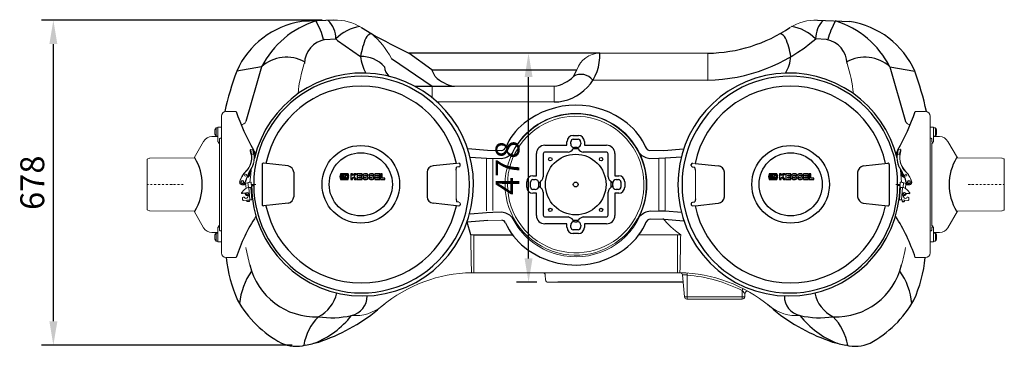
# Model space of a CAD drawing. Units: millimetres. Extents: x 74726 to 77857, y 52660 to 56619.
# Drawn here: x 74734 to 76790, y 52660 to 53344 of the extents above; entities that cross this region are included whole.
import ezdxf

# ---------------------------------------------------------------- set-up
doc = ezdxf.new("R2010")
doc.units = ezdxf.units.MM
doc.header["$LTSCALE"] = 10
doc.linetypes.add('STRICHPUNKT', pattern=[1, 0.5, -0.25, 0, -0.25])
doc.layers.add('Bemaßung', color=5, linetype='Continuous', lineweight=15)
doc.styles.get("Standard").update_dxf_attribs({"font": 'romans.shx', "width": 0.8})
doc.dimstyles.new('Kopie von Kopie17 von ISO-25', dxfattribs={"dimscale": 20, "dimtxt": 2.5, "dimasz": 2.5, "dimexe": 1.25, "dimexo": 1.2, "dimtad": 1, "dimdec": 0, "dimtxsty": 'Standard', "dimcen": 2.5, "dimadec": 0, "dimazin": 0, "dimtfac": 1, "dimtdec": 0, "dimtmove": 0, "dimatfit": 3, "dimfxl": 0, "dimarcsym": 0})

# ---------------------------------------------------------------- blocks, each defined once
blk = doc.blocks.new('*D8')
at = {"layer": 'Bemaßung', "color": 0, "lineweight": -2, "transparency": 16777216}
for p, q in [((75365.8, 53342.9), (74779.2, 53342.9)), ((74804.2, 52714.7), (74804.2, 53292.9)), ((75303, 52664.7), (74779.2, 52664.7))]:
    blk.add_line(p, q, dxfattribs=at)
at = {"layer": 'Bemaßung', "color": 0, "transparency": 16777216}
for points in [[(74795.9, 53292.9), (74812.6, 53292.9), (74804.2, 53342.9)], [(74795.9, 52714.7), (74812.6, 52714.7), (74804.2, 52664.7)]]:
    blk.add_solid(points, dxfattribs=at)
at = {"layer": 'DEFPOINTS', "color": 0, "transparency": 16777216}
for p in [(74804.2, 53342.9), (75389.8, 53342.9), (75327, 52664.7)]:
    blk.add_point(p, dxfattribs=at)
at = {"layer": 'Bemaßung', "color": 0, "transparency": 16777216, "insert": (74766.7, 53003.8), "char_height": 50, "attachment_point": 5, "rotation": 90}
blk.add_mtext('678', dxfattribs=at)
blk = doc.blocks.new('KES_Logo 2D 2011')
at = {"color": 0, "linetype": 'Continuous', "lineweight": -2}
for points in [[(57.7, 20), (5.2, 20), (0, 0), (5.2, -20), (57.7, -20), (64.3, -1.7), (52.3, -1.7), (51.3, -16), (8.3, -16), (8.3, 16), (51.3, 16), (52.3, 1.7), (64.3, 1.7)], [(24.6, -11.2), (24.6, 11.2), (12.1, 11.2), (12.1, -11.2)], [(48.3, -11.2), (42.7, -5.6), (37.1, 0), (42.7, 5.6), (48.3, 11.2), (28.3, 11.2), (28.3, -11.2)], [(102.1, 20), (95.4, 13.3), (88.7, 6.6), (88.7, 20), (76.2, 20), (76.2, -20), (88.7, -20), (88.7, -8), (92.8, -3.9), (98.4, -12), (104, -20), (116.2, -20), (108, -8.2), (99.8, 3.5), (108, 11.7), (116.2, 20)], [(156.2, 10), (156.2, 20), (121.2, 20), (121.2, -20), (156.2, -20), (156.2, -10), (133.7, -10), (133.7, -5), (154.4, -5), (154.4, 5), (133.7, 5), (133.7, 10)], [(278.6, 10), (278.6, 20), (243.6, 20), (243.6, -20), (278.6, -20), (278.6, -10), (256, -10), (256, -5), (276.7, -5), (276.7, 5), (256, 5), (256, 10)], [(315, -10), (296, -10), (296, 20), (283.6, 20), (283.6, -20), (315, -20)]]:
    blk.add_lwpolyline(points, close=True, dxfattribs=at)
for points in [[(197.4, 8.8, 0.414215), (186.2, 20), (172.5, 20, 0.835177), (168.5, -1.8), (176.3, -4.7), (184.1, -7.6, -0.835244), (183.7, -10), (175, -10, -0.414213), (173.7, -8.8), (161.2, -8.8, 0.414207), (172.5, -20), (186.2, -20, 0.835178), (190.1, 1.8), (182.3, 4.7), (174.5, 7.6, -0.835102), (175, 10), (183.7, 10, -0.414146), (184.9, 8.8)], [(238.6, 8.8, 0.414215), (227.3, 20), (213.6, 20, 0.835177), (209.7, -1.8), (217.5, -4.7), (225.3, -7.6, -0.835244), (224.8, -10), (216.1, -10, -0.414213), (214.9, -8.8), (202.4, -8.8, 0.414207), (213.6, -20), (227.3, -20, 0.835178), (231.3, 1.8), (223.5, 4.7), (215.7, 7.6, -0.835102), (216.1, 10), (224.8, 10, -0.414146), (226.1, 8.8)]]:
    blk.add_lwpolyline(points, format="xyb", close=True, dxfattribs=at)
blk = doc.blocks.new('93002.01 - ds')
for p, q in [((389.8, 342.9), (322.4, 339.8)), ((1400.2, 342.9), (1467.6, 339.8)), ((447.6, 327.6), (469, 314.2)), ((371.3, 302.5), (394.2, 304.1)), ((394.2, 304.1), (397.9, 300.8)), ((397.9, 300.8), (445.7, 266.8)), ((1418.7, 302.5), (1395.8, 303.8)), ((945.1, 274), (546.8, 274)), ((594.4, 239.5), (546.8, 274)), ((510, 263.2), (595.2, 205)), ((238.8, 245.6), (187.1, 236.7)), ((238.8, 245.6), (206, 131.3)), ((601.6, 225.4), (594.4, 239.5)), ((594.4, 239.5), (897.6, 239.5)), ((890.3, 225.4), (897.6, 239.5)), ((1551.2, 245.6), (1602.9, 236.7)), ((1551.2, 245.6), (1584, 131.3)), ((559.3, 205), (641.9, 205)), ((216.3, 72.6), (216.5, 72.8)), ((216.3, 72.1), (216.3, 72.6)), ((217.9, 63.5), (216.3, 72.1)), ((710.7, 71.1), (669.8, 74.6)), ((892.3, 77.5), (889.7, 74.2)), ((897.7, 77.5), (900.3, 74.2)), ((1079.3, 71.1), (1120.2, 74.6)), ((1572.1, 63.5), (1573.7, 72.1)), ((1573.7, 72.6), (1573.5, 72.8)), ((1573.7, 72.1), (1573.7, 72.6)), ((240.5, 42.1), (240.5, -42.1)), ((294.7, 39.1), (243.1, 44.6)), ((645.8, 44.1), (597.2, 39.1)), ((653.7, 40), (653.6, 42.1)), ((674.3, 57.3), (708.5, 54.7)), ((708.5, 54.7), (721.6, 54.2)), ((1081.5, 54.7), (1068.4, 54.2)), ((1115.7, 57.3), (1081.5, 54.7)), ((1136.3, 40), (1136.4, 42.1)), ((1144.2, 44.1), (1192.8, 39.1)), ((1495.3, 39.1), (1546.9, 44.6)), ((1549.5, 42.1), (1549.5, -42.1)), ((306.5, 25.5), (306.5, -25.5)), ((584.7, 25.5), (584.7, -25.5)), ((645.2, 29.7), (646.1, 36.3)), ((650.8, 36.6), (646.1, 36.3)), ((1139.2, 36.6), (1143.9, 36.3)), ((1144.8, 29.7), (1143.9, 36.3)), ((1205.3, 25.5), (1205.3, -25.5)), ((1483.5, 25.5), (1483.5, -25.5)), ((817.5, 2.7), (820.8, 5.3)), ((972.5, 2.7), (969.2, 5.3)), ((205.6, -18.3), (198.9, -18.8)), ((217.8, -2), (222.7, -2)), ((817.5, -2.7), (820.8, -5.3)), ((972.5, -2.7), (969.2, -5.3)), ((1572.2, -2), (1567.3, -2)), ((1584.4, -18.3), (1591.1, -18.8)), ((213.1, -35.1), (209.1, -35.4)), ((294.7, -39.1), (243.1, -44.6)), ((645.8, -44.1), (597.2, -39.1)), ((645.2, -29.7), (646.1, -36.3)), ((650.8, -36.6), (646.1, -36.3)), ((653.7, -40), (653.6, -42.1)), ((1136.3, -40), (1136.4, -42.1)), ((1139.2, -36.6), (1143.9, -36.3)), ((1144.8, -29.7), (1143.9, -36.3)), ((1144.2, -44.1), (1192.8, -39.1)), ((1495.3, -39.1), (1546.9, -44.6)), ((1576.9, -35.1), (1580.9, -35.4)), ((674.7, -61.2), (708.9, -58.4)), ((708.9, -58.4), (722, -57.8)), ((1081.9, -55.8), (1068.8, -55.4)), ((1116.1, -58.1), (1081.9, -55.8)), ((711.2, -74.8), (668.2, -78.3)), ((675.8, -105.1), (668.2, -78.3)), ((892.3, -77.5), (889.7, -74.2)), ((897.7, -77.5), (900.3, -74.2)), ((1079.8, -72.2), (1120.8, -75.4)), ((682.5, -105), (763.1, -105)), ((1127.5, -189.2), (1118.1, -188.6)), ((1242.5, -221.2), (1248.5, -227.2))]:
    blk.add_line(p, q)
at = {"color": 7, "linetype": 'Continuous', "lineweight": 15}
for p, q in [((945.1, 274), (1171, 274)), ((1171, 274), (1171, 217.5)), ((1171, 217.5), (930.6, 217.5)), ((595.2, 205), (850.1, 205)), ((595.2, 205), (595.2, 181.2)), ((850.1, 205), (850.1, 172.2)), ((850.1, 172.2), (605.7, 172.2)), ((186, 152.5), (165, 152.5)), ((1604, 152.5), (1625, 152.5)), ((155, -142.5), (155, 142.5)), ((1635, -142.5), (1635, 142.5)), ((141.4, 105.2), (141.4, 114.1)), ((148, 118.2), (144, 118.2)), ((144, 101.2), (144, 118.2)), ((148, 111.2), (148, 118.7)), ((148, 108), (148, 111.2)), ((148, 89.2), (148, 108)), ((154, 119.7), (149, 119.7)), ((1636, 119.7), (1641, 119.7)), ((1642, 111.2), (1642, 118.7)), ((1642, 118.2), (1646, 118.2)), ((1642, 108), (1642, 111.2)), ((1642, 89.2), (1642, 108)), ((1646, 101.2), (1646, 118.2)), ((1648.6, 105.2), (1648.6, 114.1)), ((118, 90.1), (98, 55.5)), ((147.9, 100.2), (135.2, 100.1)), ((144, 101.2), (148, 101.2)), ((149, 88.7), (151, 88.8)), ((151, 86), (149, 86)), ((151, 88.8), (151, 94.2)), ((151, -86), (151, 86)), ((1639, 88.8), (1639, 94.2)), ((1641, 88.7), (1639, 88.8)), ((1639, -86), (1639, 86)), ((1639, 86), (1641, 86)), ((1646, 101.2), (1642, 101.2)), ((1642.1, 100.2), (1654.8, 100.1)), ((1672, 90.1), (1692, 55.5)), ((222.1, 72.3), (216.5, 72.8)), ((217.9, 63.5), (223, 63)), ((740.1, 71.1), (710.7, 71.1)), ((1049.9, 71.1), (1079.3, 71.1)), ((1572.1, 63.5), (1567, 63)), ((1567.9, 72.3), (1573.5, 72.8)), ((0, 51.8), (0, -51.8)), ((4.7, 54.9), (1.3, 53.7)), ((99.7, 55.5), (5.4, 55)), ((645.8, 44.1), (651, 44.6)), ((708.5, 54.7), (708.5, -54.7)), ((721.6, 54.2), (740.1, 54.2)), ((721.6, -54.2), (721.6, 54.2)), ((1068.4, 54.2), (1049.9, 54.2)), ((1068.4, -54.2), (1068.4, 54.2)), ((1081.5, 54.7), (1081.5, -54.7)), ((1144.2, 44.1), (1139, 44.6)), ((1690.3, 55.5), (1784.6, 55)), ((1785.3, 54.9), (1788.7, 53.7)), ((1790, 51.8), (1790, -51.8)), ((205.7, 21.5), (205.4, 21.5)), ((205.9, 21.5), (205.7, 21.5)), ((216.3, 21.1), (214.4, 21.3)), ((214.7, 5.2), (216.3, 21.1)), ((217, 31.7), (216.3, 21.1)), ((645.2, -29.7), (645.2, 29.7)), ((653.7, 40), (653.7, 39.8)), ((1136.3, 40), (1136.3, 39.8)), ((1144.8, -29.7), (1144.8, 29.7)), ((1573, 31.7), (1573.7, 21.1)), ((1573.7, 21.1), (1575.6, 21.3)), ((1575.3, 5.2), (1573.7, 21.1)), ((1584.1, 21.5), (1584.3, 21.5)), ((1584.3, 21.5), (1584.6, 21.5)), ((204.3, 1.8), (205.7, 2.2)), ((204.6, 2.3), (214, 4.9)), ((205.4, 17.5), (205.7, 17.5)), ((205.7, 2.6), (206.5, -8.3)), ((210.6, 3.6), (216.2, 5.1)), ((211.4, -6.4), (210.6, 4)), ((217, 5), (217.5, 5)), ((217.5, 5), (217.4, 0)), ((1572.5, 5), (1572.6, 0)), ((1573, 5), (1572.5, 5)), ((1579.4, 3.6), (1573.8, 5.1)), ((1585.4, 2.3), (1576, 4.9)), ((1578.6, -6.4), (1579.4, 4)), ((1584.3, 2.6), (1583.5, -8.3)), ((1584.6, 17.5), (1584.3, 17.5)), ((1585.7, 1.8), (1584.3, 2.2)), ((197.4, -17.8), (197.3, -17.1)), ((201.2, -12.5), (197.7, -16.3)), ((199.2, -0.9), (199.3, -0.9)), ((212.4, -6.3), (212, -6.3)), ((214.4, -32.2), (212.4, -6.3)), ((218.9, -31.9), (216.9, -6)), ((217.5, -6), (216.9, -6)), ((222.7, 0), (226.7, 0)), ((226.7, 0), (226.8, 0)), ((1563.3, 0), (1563.2, 0)), ((1567.3, 0), (1563.3, 0)), ((1571.1, -31.9), (1573.1, -6)), ((1572.5, -6), (1573.1, -6)), ((1575.6, -32.2), (1577.6, -6.3)), ((1577.6, -6.3), (1578, -6.3)), ((1588.8, -12.5), (1592.3, -16.3)), ((1590.8, -0.9), (1590.7, -0.9)), ((1592.6, -17.8), (1592.7, -17.1)), ((199.2, -27.8), (199.4, -31.3)), ((201.7, -26.1), (200.5, -26.2)), ((214.4, -32.2), (201.5, -33.2)), ((208.4, -32.7), (208.5, -35)), ((208.5, -35), (209.1, -35.4)), ((208.7, -20.9), (209.3, -20.9)), ((212.2, -21.9), (209.6, -27.3)), ((213.1, -35.1), (213.5, -34.6)), ((213.5, -34.6), (213.3, -32.3)), ((653.7, -40), (653.7, -39.8)), ((1136.3, -40), (1136.3, -39.8)), ((1575.6, -32.2), (1588.5, -33.2)), ((1576.5, -34.6), (1576.7, -32.3)), ((1576.9, -35.1), (1576.5, -34.6)), ((1577.8, -21.9), (1580.4, -27.3)), ((1581.3, -20.9), (1580.7, -20.9)), ((1581.5, -35), (1580.9, -35.4)), ((1581.6, -32.7), (1581.5, -35)), ((1588.3, -26.1), (1589.5, -26.2)), ((1590.8, -27.8), (1590.6, -31.3)), ((1.3, -53.7), (4.7, -54.9)), ((5.4, -55), (99.7, -55.5)), ((98, -55.5), (118, -90.1)), ((645.8, -44.1), (651, -44.6)), ((722, -57.8), (740.5, -57.7)), ((1068.8, -55.4), (1050.3, -55.5)), ((1144.2, -44.1), (1139, -44.6)), ((1692, -55.5), (1672, -90.1)), ((1784.6, -55), (1690.3, -55.5)), ((1788.7, -53.7), (1785.3, -54.9)), ((740.6, -74.6), (711.2, -74.8)), ((1050.4, -72.4), (1079.8, -72.2)), ((135.2, -100.1), (147.9, -100.2)), ((148, -101.2), (144, -101.2)), ((144, -118.2), (144, -101.2)), ((148, -108), (148, -89.2)), ((149, -86), (151, -86)), ((151, -88.8), (149, -88.7)), ((151, -94.2), (151, -88.8)), ((1641, -86), (1639, -86)), ((1639, -88.8), (1641, -88.7)), ((1639, -94.2), (1639, -88.8)), ((1642, -108), (1642, -89.2)), ((1642, -101.2), (1646, -101.2)), ((1654.8, -100.1), (1642.1, -100.2)), ((1646, -118.2), (1646, -101.2)), ((141.4, -114.1), (141.4, -105.2)), ((144, -118.2), (148, -118.2)), ((148, -111.2), (148, -108)), ((148, -118.7), (148, -111.2)), ((149, -119.7), (154, -119.7)), ((155.1, -105.7), (155, -105.7)), ((682.5, -105), (682.5, -184)), ((1027, -105), (1107.5, -105)), ((1107.5, -105), (1107.5, -184)), ((1634.9, -105.7), (1635, -105.7)), ((1641, -119.7), (1636, -119.7)), ((1642, -111.2), (1642, -108)), ((1642, -118.7), (1642, -111.2)), ((1646, -118.2), (1642, -118.2)), ((1648.6, -114.1), (1648.6, -105.2)), ((165, -152.5), (186, -152.5)), ((1625, -152.5), (1604, -152.5)), ((857.5, -184), (682.5, -184)), ((1107.5, -184), (857.5, -184)), ((832.1, -199.4), (831.4, -188.6)), ((837.5, -204), (837.1, -204)), ((857.5, -204), (837.5, -204)), ((1122.1, -234.4), (1118.1, -188.6)), ((1127.5, -189.2), (1127.5, -234.4)), ((1121.4, -226), (1121.4, -226)), ((1242.5, -234.4), (1242.5, -221.2)), ((188.9, -241.4), (188.9, -241.4)), ((1122.1, -234.4), (1127.5, -234.4)), ((1127.5, -239), (1127.1, -239)), ((1127.5, -234.4), (1242.5, -234.4)), ((1127.5, -234.4), (1127.5, -239)), ((1135, -239), (1127.5, -239)), ((1135, -239), (1235, -239)), ((1242.5, -239), (1235, -239)), ((1242.5, -234.4), (1247.9, -234.4)), ((1242.5, -234.4), (1242.5, -239)), ((1242.9, -239), (1242.5, -239)), ((1248.5, -227.2), (1247.9, -234.4)), ((488.9, -254.8), (496.1, -248.9)), ((1301.1, -254.8), (1293.9, -248.9))]:
    blk.add_line(p, q, dxfattribs=at)
at = {"lineweight": -2}
for p, q in [((876.8, 81.9), (876.8, 89.8)), ((884.5, 84.7), (884.7, 89.4)), ((889.3, 102.3), (900.7, 102.3)), ((889.7, 94.4), (900.3, 94.4)), ((905.3, 89.4), (905.5, 84.7)), ((913.2, 89.8), (913.2, 81.9)), ((813.1, 18.2), (813.1, 64.4)), ((827.3, 63.7), (827.3, 15.8)), ((830.6, 81.9), (876.8, 81.9)), ((879.2, 67.7), (831.3, 67.7)), ((900.3, 74.2), (889.7, 74.2)), ((897.7, 77.5), (892.3, 77.5)), ((958.7, 67.7), (910.8, 67.7)), ((913.2, 81.9), (959.4, 81.9)), ((962.7, 15.8), (962.7, 63.7)), ((976.9, 64.4), (976.9, 18.2)), ((792.7, -5.7), (792.7, 5.7)), ((800.6, -5.3), (800.6, 5.3)), ((805.2, 18.2), (813.1, 18.2)), ((805.6, 10.3), (810.3, 10.5)), ((817.5, 2.7), (817.5, -2.7)), ((820.8, 5.3), (820.8, -5.3)), ((969.2, -5.3), (969.2, 5.3)), ((972.5, -2.7), (972.5, 2.7)), ((976.9, 18.2), (984.8, 18.2)), ((979.7, 10.5), (984.4, 10.3)), ((989.4, 5.3), (989.4, -5.3)), ((997.3, 5.7), (997.3, -5.7)), ((813.1, -18.2), (805.2, -18.2)), ((810.3, -10.5), (805.6, -10.3)), ((813.1, -64.4), (813.1, -18.2)), ((827.3, -15.8), (827.3, -63.7)), ((962.7, -63.7), (962.7, -15.8)), ((984.8, -18.2), (976.9, -18.2)), ((976.9, -18.2), (976.9, -64.4)), ((984.4, -10.3), (979.7, -10.5)), ((876.8, -81.9), (830.6, -81.9)), ((831.3, -67.7), (879.2, -67.7)), ((876.8, -89.8), (876.8, -81.9)), ((889.7, -74.2), (900.3, -74.2)), ((892.3, -77.5), (897.7, -77.5)), ((910.8, -67.7), (958.7, -67.7)), ((913.2, -81.9), (913.2, -89.8)), ((959.4, -81.9), (913.2, -81.9)), ((884.7, -89.4), (884.5, -84.7)), ((900.7, -102.3), (889.3, -102.3)), ((900.3, -94.4), (889.7, -94.4)), ((905.5, -84.7), (905.3, -89.4)), ((1119.7, -204), (857.5, -204))]:
    blk.add_line(p, q, dxfattribs=at)
at = {"color": 1, "linetype": 'STRICHPUNKT', "lineweight": 9, "ltscale": 0.8}
for p, q in [((75.6, 0), (0, 0)), ((1714.4, 0), (1790, 0))]:
    blk.add_line(p, q, dxfattribs=at)
for points in [[(217.5, 63.4), (216, 70.1), (215.8, 71.8), (215.8, 72.4), (216.3, 72.9), (216.5, 72.8)], [(223, 63), (221.6, 71.5), (221.9, 72.1), (222.2, 72.2)], [(223.6, 63.1), (222, 71.3), (222.2, 71.8), (222.5, 71.9)], [(1566.4, 63.1), (1568, 71.3), (1567.8, 71.8), (1567.5, 71.9)], [(1567, 63), (1568.4, 71.5), (1568.1, 72.1), (1567.8, 72.2)], [(1572.5, 63.4), (1574, 70.1), (1574.2, 71.8), (1574.2, 72.4), (1573.7, 72.9), (1573.5, 72.8)]]:
    blk.add_lwpolyline(points)
at = {"color": 7, "linetype": 'Continuous', "lineweight": 15, "flags": 128}
for points in [[(217.5, 63.4), (217.5, 63.4), (217.5, 63.4), (217.5, 63.4), (217.6, 63.5), (217.6, 63.5), (217.7, 63.5), (217.8, 63.5), (217.9, 63.5)], [(1572.5, 63.4), (1572.5, 63.4), (1572.5, 63.4), (1572.5, 63.4), (1572.4, 63.5), (1572.4, 63.5), (1572.3, 63.5), (1572.2, 63.5), (1572.1, 63.5)], [(217.4, 0), (217.4, 0), (217.8, 0), (218.5, 0), (219.6, 0), (221, 0), (222.7, 0)], [(1572.6, 0), (1572.6, 0), (1572.2, 0), (1571.5, 0), (1570.4, 0), (1569, 0), (1567.3, 0)], [(206.6, -17.9), (207.6, -17.2), (207.7, -17.1)], [(1583.4, -17.9), (1582.4, -17.2), (1582.3, -17.1)], [(675.8, -105.1), (675.9, -111.1), (676, -117), (676.1, -122.7), (676.2, -128.3), (676.3, -133.8), (676.4, -139.1), (676.5, -144.1), (676.6, -148.9), (676.7, -153.5), (676.8, -157.8), (676.9, -161.8), (676.9, -165.6), (677, -169), (677.1, -172.1), (677.1, -174.8), (677.2, -177.3), (677.3, -179.3), (677.3, -181), (677.4, -182.3), (677.4, -183.3), (677.4, -183.9), (677.5, -184)], [(1112.5, -184), (1112.6, -183.9), (1112.6, -183.3), (1112.6, -182.3), (1112.7, -181), (1112.7, -179.3), (1112.8, -177.3), (1112.9, -174.8), (1112.9, -172.1), (1113, -169), (1113.1, -165.6), (1113.1, -161.8), (1113.2, -157.8), (1113.3, -153.5), (1113.4, -148.9), (1113.5, -144.1), (1113.6, -139.1), (1113.7, -133.8), (1113.8, -128.3), (1113.9, -122.7), (1114, -117), (1114.1, -111.1), (1114.2, -105.1)]]:
    blk.add_lwpolyline(points, dxfattribs=at)
for centre, radius in [((446.2, 0.4), 81), ((446.2, 0.4), 65.9), ((895, 0), 63.3), ((1343.8, 0.4), 81), ((1343.8, 0.4), 65.9)]:
    blk.add_circle(centre, radius)
at = {"lineweight": -2}
for centre, radius in [((842, 53), 3.6), ((948, 53), 3.6), ((895, 0), 5), ((842, -53), 3.6), ((948, -53), 3.6)]:
    blk.add_circle(centre, radius, dxfattribs=at)
at = {"color": 7, "linetype": 'Continuous', "lineweight": 15}
for centre, radius in [((205.4, 19.5), 1.99), ((1584.6, 19.5), 1.99), ((199.1, 5.1), 3.48), ((199, 5.1), 2.49), ((1590.9, 5.1), 3.48), ((1591, 5.1), 2.49), ((208.7, -18.9), 1.99), ((1581.3, -18.9), 1.99)]:
    blk.add_circle(centre, radius, dxfattribs=at)
for centre, radius, start, end in [((348.4, 165.2), 176.5, 98.4716, 156.1102), ((410.7, 156.7), 193.5, 107.5766, 152.6627), ((236, 269.9), 136.4, 13.7287, 31.5108), ((339, 303.7), 55.2, 0.4139, 44.6126), ((457.5, 241.3), 89.1, 98.3928, 135.2323), ((1332.5, 241.3), 89.1, 44.7677, 81.6072), ((1451, 303.7), 55.2, 135.3874, 179.5861), ((1554, 269.9), 136.4, 148.4892, 166.2713), ((1379.3, 156.7), 193.5, 27.3373, 72.4234), ((1441.6, 165.2), 176.5, 23.8898, 81.5284), ((469.6, 300.5), 13.7, 92.7273, 158.2901), ((1698.9, 2601.7), 2597.2, 241.734, 243.6668), ((1167.1, 587.6), 313.6, 270.7289, 303.9907), ((1320.4, 300.5), 13.7, 21.7099, 87.2727), ((381.1, 250.6), 52.8, 100.6435, 178.121), ((593.7, 245.1), 149.5, 156.1727, 171.6608), ((1162, 578), 360.6, 271.4313, 310.4959), ((1196.3, 245.1), 149.5, 8.3392, 23.8273), ((1408.9, 250.6), 52.8, 1.879, 79.3565), ((848.9, 268.6), 96.4, 270.6985, 3.2026), ((290.9, 188.1), 77.6, 60.6477, 132.228), ((448.8, 205.7), 61.2, 40.3457, 92.9), ((539.4, 277.5), 94.3, 186.4671, 208.5542), ((1250.6, 277.5), 94.3, 331.4458, 353.5329), ((1499.1, 188.1), 77.6, 47.772, 119.3523), ((834.2, 0.9), 688.8, 159.9782, 167.3199), ((449.6, 0.6), 232, 359.8558, 166.5253), ((527.4, 249), 32.1, 186.6367, 227.2802), ((906.1, 199.3), 30.5, 36.6792, 121.1957), ((1340.4, 0.6), 232, 13.4747, 180.1442), ((1048.9, 31.1), 591, 11.8309, 20.3628), ((447.8, 1), 225.1, 359.7551, 180.2449), ((651.4, 273.9), 69.5, 224.222, 262.1126), ((840.5, 273.9), 69.5, 277.8874, 315.778), ((1342.2, 1), 225.1, 359.7551, 180.2449), ((446.9, 2), 203.3, 11.9594, 168.0354), ((1343.1, 2), 203.3, 11.9646, 168.0406), ((895, -7), 172.6, 51.3643, 128.6357), ((644.4, 310.5), 484.9, 199.0152, 209.4236), ((1145.6, 310.5), 484.9, 330.5764, 340.9848), ((868.4, 25.5), 130.5, 128.4217, 157.1534), ((921.6, 25.5), 130.5, 22.8466, 51.5783), ((199.9, 57.1), 27, 12.8443, 33.2769), ((739.7, 80.4), 9.34, 272.0788, 347.7136), ((734.9, 91.5), 37.6, 277.9439, 314.7845), ((876.5, 84), 16.5, 279.5274, 323.4396), ((913.5, 84), 16.5, 216.5604, 260.4726), ((1055.1, 91.5), 37.6, 225.2155, 262.0561), ((1050.3, 80.4), 9.34, 192.2864, 267.9212), ((1590.1, 57.1), 27, 146.7231, 167.1557), ((7.8, 0), 107.4, 328.8583, 31.137), ((242.7, 42.3), 2.29, 81.3763, 185.6128), ((651, 41.9), 2.68, 3.9772, 89.0783), ((1139, 41.9), 2.68, 90.9217, 176.0228), ((1547.3, 42.3), 2.29, 354.3872, 98.6237), ((1782.2, 0), 107.4, 148.863, 211.1417), ((290.4, 23.5), 16.2, 7.0932, 74.826), ((599.5, 24.5), 14.9, 99.0227, 175.846), ((1190.5, 24.5), 14.9, 4.154, 80.9773), ((1499.6, 23.5), 16.2, 105.174, 172.9068), ((449.7, -0.6), 231.9, 180.3441, 0.1539), ((447.8, -1), 225.1, 179.7551, 0.2449), ((811, 18.5), 16.5, 306.5604, 350.4726), ((979, 18.5), 16.5, 189.5274, 233.4396), ((1340.3, -0.6), 231.9, 179.8461, 359.6559), ((1342.2, -1), 225.1, 179.7551, 0.2449), ((210.1, -17.4), 5.61, 190.3875, 287.4413), ((811, -18.5), 16.5, 9.5274, 53.4396), ((979, -18.5), 16.5, 126.5604, 170.4726), ((1579.9, -17.4), 5.61, 252.5587, 349.6125), ((290.4, -23.5), 16.2, 285.174, 352.9068), ((599.5, -24.5), 14.9, 184.154, 260.9773), ((1190.5, -24.5), 14.9, 279.0227, 355.846), ((1499.6, -23.5), 16.2, 187.0932, 254.826), ((242.7, -42.3), 2.29, 174.3872, 278.6237), ((446.9, -2), 203.3, 191.9646, 348.0406), ((651, -41.9), 2.68, 270.9217, 356.0228), ((735.5, -95), 37.6, 45.62, 82.4607), ((1055.8, -92.7), 37.6, 98.3484, 135.1891), ((1139, -41.9), 2.68, 183.9772, 269.0783), ((1343.1, -2), 203.3, 191.9594, 348.0354), ((1547.3, -42.3), 2.29, 261.3763, 5.6128), ((540.6, -269.3), 373.4, 147.0632, 161.7629), ((740.3, -83.9), 9.34, 27.3475, 88.3257), ((868.5, -28.1), 130.5, 203.2512, 231.9829), ((876.5, -84), 16.5, 36.5604, 80.4726), ((913.5, -84), 16.5, 99.5274, 143.4396), ((921.8, -27.7), 130.5, 308.8263, 337.5579), ((1050.8, -81.7), 9.34, 92.4834, 168.1182), ((1249.4, -269.3), 373.4, 18.2371, 32.9368), ((895, 4.6), 172.6, 231.7689, 257.4644), ((895, 4.6), 172.6, 257.4644, 309.0402), ((452.1, -123.1), 288.6, 185.8482, 204.1959), ((1337.9, -123.1), 288.6, 335.8041, 354.1518), ((331.7, -261.1), 139.2, 144.6631, 174.8174), ((351.4, -135.1), 140.8, 193.4213, 272.5162), ((1438.6, -135.1), 140.8, 267.4838, 346.5787), ((1458.3, -261.1), 139.2, 5.1826, 35.3369), ((391.1, -125.8), 233, 209.7561, 241.6326), ((326.8, -212.4), 70.4, 295.8785, 348.6753), ((418.5, -233.2), 40.8, 281.4287, 1.2426), ((1371.5, -233.2), 40.8, 178.7574, 258.5713), ((1463.2, -212.4), 70.4, 191.3247, 244.1215), ((1398.9, -125.8), 233, 298.3674, 330.2439), ((234.7, 43.9), 392.5, 288.3833, 308.9107), ((1555.3, 43.9), 392.5, 231.0893, 251.6167), ((437.7, -354.4), 112.3, 135.5382, 170.2049), ((283.3, -161.6), 181.7, 291.2245, 322.0935), ((385.5, -92.8), 185.1, 261.304, 282.8288), ((1404.5, -92.8), 185.1, 257.1712, 278.696), ((1506.7, -161.6), 181.7, 217.9065, 248.7755), ((1352.3, -354.4), 112.3, 9.7951, 44.4618), ((282.7, -51.6), 287.2, 279.6122, 285.3028), ((1507.3, -51.6), 287.2, 254.6972, 260.3878), ((310.8, -266), 71.5, 244.8766, 286.1564), ((1479.2, -266), 71.5, 253.8436, 295.1234)]:
    blk.add_arc(centre, radius, start, end)
for centre, radius, start, end in [((394.2, 243), 100, 57.6925, 92.5078), ((1395.8, 243), 100, 87.4922, 122.3075), ((356.5, 181.5), 173.9, 28.0224, 49.7037), ((945.1, 224.1), 49.9, 89.9189, 162.0218), ((603.2, 162.3), 289.3, 161.857, 174.5822), ((1186.8, 162.3), 289.3, 5.4178, 18.143), ((165, 142.5), 10, 90, 180), ((895, 0), 147.5, 255.2716, 180), ((895, -0.2), 148.6, 25.9179, 154.0821), ((1625, 142.5), 10, 0, 90), ((196.6, 135.2), 10.2, 268.9522, 337.442), ((895, 0), 142.5, 254.7425, 180), ((1593.4, 135.2), 10.2, 202.558, 271.0478), ((152.7, 109.7), 12.1, 135.5555, 158.368), ((152.7, 109.7), 12.1, 201.632, 224.4445), ((149, 118.7), 1, 90, 180), ((154, 118.7), 1, 0, 90), ((1636, 118.7), 1, 90, 180), ((1641, 118.7), 1, 0, 90), ((1637.3, 109.7), 12.1, 21.632, 44.4445), ((1637.3, 109.7), 12.1, 315.5555, 338.368), ((135.3, 80.1), 20, 90.5, 150), ((-195.7, 85.2), 344.7, 0.1442, 0.5943), ((-193.7, 85.2), 344.7, 0.1442, 0.5943), ((1983.7, 85.2), 344.7, 179.4057, 179.8558), ((1985.7, 85.2), 344.7, 179.4057, 179.8558), ((1654.7, 80.1), 20, 30, 89.5), ((177.9, 56.2), 40.2, 314.5949, 10.3354), ((177.8, 56.2), 40.7, 314.5949, 10.3354), ((177.7, 56.2), 45.8, 327.9689, 8.5229), ((177.8, 56.2), 46.3, 327.9689, 8.5229), ((222, 71.8), 0.496, 19.6804, 84.2051), ((224.6, 53.5), 9.67, 95.9888, 99.3085), ((895, 0), 148.5, 334.1373, 25.8627), ((1612.2, 56.2), 46.3, 171.4771, 212.0311), ((1565.4, 53.5), 9.67, 80.6915, 84.0112), ((1612.3, 56.2), 45.8, 171.4771, 212.0311), ((1568, 71.8), 0.496, 95.7949, 160.3196), ((1612.2, 56.2), 40.7, 169.6646, 225.4051), ((1612.1, 56.2), 40.2, 169.6646, 225.4051), ((2, 51.8), 2, 110.3, 180), ((5.4, 53), 2, 90.3, 110.3), ((1784.6, 53), 2, 69.7, 89.7), ((1788, 51.8), 2, 0, 69.7), ((241.3, -8.1), 50.1, 134.543, 162.5511), ((241.2, -8.1), 49.6, 134.543, 162.5511), ((302.1, -21.6), 100.9, 147.9458, 165.4537), ((302.2, -21.6), 100.4, 147.9458, 165.4537), ((205.7, 19.5), 2, 270.4154, 84.0139), ((206.5, 22.1), 7.95, 283.7179, 354.6487), ((207.7, 19.6), 4.78, 279.9224, 32.924), ((206.5, 19.4), 4.69, 298.7852, 14.7435), ((304.3, -21.6), 100.3, 150.8438, 156.3537), ((218, 34), 2.59, 234.9995, 247.2567), ((1572, 34), 2.59, 292.7433, 305.0005), ((1487.8, -21.6), 100.4, 14.5463, 32.0542), ((1485.7, -21.6), 100.3, 23.6463, 29.1562), ((1487.9, -21.6), 100.9, 14.5463, 32.0542), ((1583.5, 22.1), 7.95, 185.3513, 256.2821), ((1582.3, 19.6), 4.78, 147.076, 260.0776), ((1583.5, 19.4), 4.69, 165.2565, 241.2148), ((1584.3, 19.5), 2, 95.9861, 269.5846), ((1548.8, -8.1), 49.6, 17.4489, 45.457), ((1548.7, -8.1), 50.1, 17.4489, 45.457), ((199.2, 5.1), 5.95, 161.9453, 345.5016), ((199.1, 5.1), 5.46, 161.921, 345.5259), ((199.3, 5), 5.94, 270.1063, 332.7973), ((202.1, 4.2), 4.89, 258.2092, 319.6924), ((221, 64), 59.1, 263.9037, 266.0795), ((895, 0), 147.5, 180, 255.2716), ((895, 0), 142.5, 180, 254.7425), ((1569, 64), 59.1, 273.9205, 276.0963), ((1587.9, 4.2), 4.89, 220.3076, 281.7908), ((1590.8, 5.1), 5.95, 194.4984, 18.0547), ((1590.7, 5), 5.94, 207.2027, 269.8937), ((1590.9, 5.1), 5.46, 194.4741, 18.079), ((198.8, -17.3), 1.51, 138.0392, 170.2931), ((198.8, -17.4), 1.49, 198.2391, 274.2673), ((215.9, -25.7), 19.8, 101.4632, 138.0512), ((205.5, -16.8), 1.48, 274.4583, 315.1461), ((209, -20.4), 3.5, 334.287, 92.7732), ((209.2, -18.9), 2, 270.4262, 70.6122), ((225, -157.2), 151.5, 93.0567, 94.7538), ((1565, -157.2), 151.5, 85.2462, 86.9433), ((1581, -20.4), 3.5, 87.2268, 205.713), ((1574.1, -25.7), 19.8, 41.9488, 78.5368), ((1580.8, -18.9), 2, 109.3878, 269.5738), ((1584.5, -16.8), 1.48, 224.8539, 265.5417), ((1591.2, -17.4), 1.49, 265.7327, 341.7609), ((1591.2, -17.3), 1.51, 9.7069, 41.9608), ((200.6, -27.7), 1.5, 94.6758, 184.5731), ((201.4, -31.2), 1.99, 184.0886, 274.1872), ((201.8, -27.6), 1.49, 21.4939, 94.2839), ((206.5, -25.8), 3.46, 201.4212, 334.7664), ((227, -183.2), 151.5, 93.0567, 94.7538), ((1563, -183.2), 151.5, 85.2462, 86.9433), ((1583.5, -25.8), 3.46, 205.2336, 338.5788), ((1588.2, -27.6), 1.49, 85.7161, 158.5061), ((1588.6, -31.2), 1.99, 265.8128, 355.9114), ((1589.4, -27.7), 1.5, 355.4269, 85.3242), ((2, -51.8), 2, 180, 249.7), ((5.4, -53), 2, 249.7, 269.7), ((1784.6, -53), 2, 270.3, 290.3), ((1788, -51.8), 2, 290.3, 0), ((895, -2.2), 148.6, 206.3225, 255.3771), ((895, -2.2), 148.6, 255.3771, 334.4867), ((135.3, -80.1), 20, 210, 269.5), ((152.7, -109.7), 12.1, 135.5555, 158.368), ((-195.7, -85.2), 344.7, 359.4057, 359.8558), ((-193.7, -85.2), 344.7, 359.4057, 359.8558), ((1983.7, -85.2), 344.7, 180.1442, 180.5943), ((1985.7, -85.2), 344.7, 180.1442, 180.5943), ((1637.3, -109.7), 12.1, 21.632, 44.4445), ((1654.7, -80.1), 20, 270.5, 330), ((152.7, -109.7), 12.1, 201.632, 224.4445), ((149, -118.7), 1, 180, 270), ((154, -118.7), 1, 270, 0), ((1636, -118.7), 1, 180, 270), ((1641, -118.7), 1, 270, 0), ((1637.3, -109.7), 12.1, 315.5555, 338.368), ((165, -142.5), 10, 180, 270), ((1625, -142.5), 10, 270, 0), ((682.5, -484), 300, 90.9567, 129.7611), ((826.4, -189), 5, 5, 90), ((1107.5, -484), 300, 50.2389, 89.0433), ((1113.1, -189.1), 5, 5, 88.9177), ((1313.8, -200.8), 186.7, 175.0495, 176.4506), ((837.1, -199), 5, 185, 270), ((1107.5, -483.6), 295, 62.7744, 86.1201), ((1268.1, -233.2), 28.2, 145.6036, 154.9952), ((1253.5, -227.6), 5, 60.3418, 175), ((1127.1, -234), 5, 185, 270), ((1242.9, -234), 5, 270, 355), ((434.3, -184.8), 88.7, 265.0647, 309.4021), ((1355.7, -184.8), 88.7, 230.5979, 274.9353)]:
    blk.add_arc(centre, radius, start, end, dxfattribs=at)
at = {"lineweight": -2}
for centre, radius, start, end in [((892, 84.7), 7.51, 180.0817, 269.9183), ((889.8, 89.4), 5, 90.0816, 179.9183), ((898, 84.7), 7.51, 270.0817, 359.9183), ((900.2, 89.4), 5, 0.0817, 89.9184), ((831.3, 63.7), 4, 90, 180), ((958.7, 63.7), 4, 0, 90), ((805.6, 5.2), 5, 90.0817, 179.9184), ((810.3, 3), 7.51, 0.0817, 89.9183), ((979.7, 3), 7.51, 90.0817, 179.9183), ((984.4, 5.2), 5, 0.0816, 89.9183), ((805.6, -5.2), 5, 180.0816, 269.9183), ((810.3, -3), 7.51, 270.0817, 359.9183), ((979.7, -3), 7.51, 180.0817, 269.9183), ((984.4, -5.2), 5, 270.0817, 359.9184), ((831.3, -63.7), 4, 180, 270), ((892, -84.7), 7.51, 90.0817, 179.9183), ((898, -84.7), 7.51, 0.0817, 89.9183), ((958.7, -63.7), 4, 270, 0), ((889.8, -89.4), 5, 180.0817, 269.9184), ((900.2, -89.4), 5, 270.0816, 359.9183)]:
    blk.add_arc(centre, radius, start, end, dxfattribs=at)
for centre, major_axis, ratio, start_param, end_param in [((889.4, 89.8), (-8.85, 8.85), 0.998783, 5.498396, 7.067974), ((900.6, 89.8), (8.85, 8.85), 0.998783, 5.498396, 7.067974), ((830.7, 64.3), (-12.5, 12.5), 0.992433, 5.501585, 7.064785), ((959.3, 64.3), (12.5, 12.5), 0.992433, 5.501585, 7.064785), ((805.2, 5.6), (-8.85, 8.85), 0.998783, 5.498396, 7.067974), ((984.8, 5.6), (8.85, 8.85), 0.998783, 5.498396, 7.067974), ((805.2, -5.6), (-8.85, -8.85), 0.998783, 5.498396, 7.067974), ((984.8, -5.6), (8.85, -8.85), 0.998783, 5.498396, 7.067974), ((830.7, -64.3), (-12.5, -12.5), 0.992433, 5.501585, 7.064785), ((959.3, -64.3), (12.5, -12.5), 0.992433, 5.501585, 7.064785), ((889.4, -89.8), (-8.85, -8.85), 0.998783, 5.498396, 7.067974), ((900.6, -89.8), (8.85, -8.85), 0.998783, 5.498396, 7.067974)]:
    blk.add_ellipse(centre, major_axis=major_axis, ratio=ratio, start_param=start_param, end_param=end_param, dxfattribs=at)
at = {"color": 7, "linetype": 'Continuous', "lineweight": 15}
for centre, major_axis, ratio, start_param, end_param in [((650.2, 40), (1.25, 3.29), 0.98761, 3.680786, 5.01194), ((214.1, 4.9), (1.03, 0.28), 0.032438, 0.536706, 1.688697), ((1139.8, -40), (-1.25, -3.29), 0.98761, 3.680786, 5.01194), ((4084.7, 0), (3038.3, 0), 0.164566, 3.284186, 3.35331)]:
    blk.add_ellipse(centre, major_axis=major_axis, ratio=ratio, start_param=start_param, end_param=end_param, dxfattribs=at)
at = {"color": 7, "linetype": 'Continuous', "lineweight": 15, "extrusion": (0, 0, -1)}
for centre, major_axis, ratio, start_param, end_param in [((1139.8, 40), (-1.25, 3.29), 0.98761, 3.680786, 5.01194), ((1575.9, 4.9), (-1.03, 0.28), 0.032438, 0.536706, 1.688697), ((650.2, -40), (1.25, -3.29), 0.98761, 3.680786, 5.01194)]:
    blk.add_ellipse(centre, major_axis=major_axis, ratio=ratio, start_param=start_param, end_param=end_param, dxfattribs=at)
at = {"color": 7, "linetype": 'Continuous', "lineweight": 15}
for points, knots in [([(148, 89.2), (148, 89.2), (148, 89.1), (148.1, 89), (148.4, 88.8), (148.7, 88.7), (148.9, 88.7), (149, 88.7)], [0, 0, 0, 0, 0.1413244, 0.3560063, 0.5706736, 0.7853242, 1, 1, 1, 1]), ([(151, 94.2), (151, 94.5), (151.1, 95.1), (151.6, 95.8), (152.4, 96.4), (153.2, 96.8), (153.8, 96.8), (154, 96.8)], [0, 0, 0, 0, 0.214741, 0.429482, 0.644205, 0.858893, 1, 1, 1, 1]), ([(154, 96.8), (154.1, 96.8), (154.3, 96.8), (154.5, 96.9), (154.8, 97), (155, 97.1), (155, 97.2), (155, 97.3)], [0, 0, 0, 0, 0.1413709, 0.3560797, 0.5707614, 0.7853792, 1, 1, 1, 1]), ([(1636, 96.8), (1635.9, 96.8), (1635.7, 96.8), (1635.5, 96.9), (1635.2, 97), (1635, 97.1), (1635, 97.2), (1635, 97.3)], [0, 0, 0, 0, 0.1413709, 0.3560797, 0.5707614, 0.7853792, 1, 1, 1, 1]), ([(1639, 94.2), (1639, 94.5), (1638.9, 95.1), (1638.4, 95.8), (1637.6, 96.4), (1636.8, 96.8), (1636.2, 96.8), (1636, 96.8)], [0, 0, 0, 0, 0.214741, 0.429482, 0.644205, 0.858893, 1, 1, 1, 1]), ([(1642, 89.2), (1642, 89.2), (1642, 89.1), (1641.9, 89), (1641.6, 88.8), (1641.3, 88.7), (1641.1, 88.7), (1641, 88.7)], [0, 0, 0, 0, 0.1413244, 0.3560063, 0.5706736, 0.7853242, 1, 1, 1, 1]), ([(148, -89.2), (148, -89.2), (148, -89.1), (148.2, -88.9), (148.5, -88.8), (148.7, -88.7), (148.9, -88.7), (149, -88.7)], [0, 0, 0, 0, 0.214679, 0.429327, 0.643993, 0.858674, 1, 1, 1, 1]), ([(154, -96.8), (153.8, -96.8), (153.2, -96.8), (152.4, -96.4), (151.6, -95.8), (151.1, -95.1), (151, -94.5), (151, -94.2)], [0, 0, 0, 0, 0.141107, 0.355795, 0.570518, 0.785259, 1, 1, 1, 1]), ([(155, -97.3), (155, -97.2), (155, -97.1), (154.8, -97), (154.5, -96.9), (154.3, -96.8), (154.1, -96.8), (154, -96.8)], [0, 0, 0, 0, 0.214621, 0.429239, 0.64392, 0.858629, 1, 1, 1, 1]), ([(1635, -97.3), (1635, -97.2), (1635, -97.1), (1635.2, -97), (1635.5, -96.9), (1635.7, -96.8), (1635.9, -96.8), (1636, -96.8)], [0, 0, 0, 0, 0.214621, 0.429239, 0.64392, 0.858629, 1, 1, 1, 1]), ([(1636, -96.8), (1636.2, -96.8), (1636.8, -96.8), (1637.6, -96.4), (1638.4, -95.8), (1638.9, -95.1), (1639, -94.5), (1639, -94.2)], [0, 0, 0, 0, 0.141107, 0.355795, 0.570518, 0.785259, 1, 1, 1, 1]), ([(1642, -89.2), (1642, -89.2), (1642, -89.1), (1641.8, -88.9), (1641.5, -88.8), (1641.3, -88.7), (1641.1, -88.7), (1641, -88.7)], [0, 0, 0, 0, 0.214679, 0.429327, 0.643993, 0.858674, 1, 1, 1, 1])]:
    blk.add_open_spline(points, degree=3, knots=knots, dxfattribs=at)
for points in [[(675.8, -105.1), (678, -105), (680.2, -105), (682.5, -105)], [(1107.5, -105), (1109.8, -105), (1112, -105), (1114.2, -105.1)], [(214.4, -167.7), (211.3, -155.6), (208.5, -143.5), (206, -131.3)], [(1575.6, -167.7), (1578.7, -155.6), (1581.5, -143.5), (1584, -131.3)], [(682.5, -184), (680.8, -184), (679.1, -184), (677.5, -184)], [(1112.5, -184), (1110.9, -184), (1109.2, -184), (1107.5, -184)], [(490.6, -253.4), (487.2, -256.2), (484.1, -258.9), (481.2, -261.5)], [(1299.4, -253.4), (1302.8, -256.2), (1305.9, -258.9), (1308.8, -261.5)]]:
    blk.add_open_spline(points, degree=3, dxfattribs=at)
at = {"xscale": 0.3, "yscale": 0.3, "zscale": 0.3}
for p in [(402.2, 16.6), (1297.5, 16.6)]:
    blk.add_blockref('KES_Logo 2D 2011', p, dxfattribs=at)
blk = doc.blocks.new('*D10')
at = {"layer": 'Bemaßung', "color": 0, "lineweight": -2, "transparency": 16777216}
for p, q in [((75921.1, 53274), (75771.5, 53274)), ((75796.5, 52846), (75796.5, 53224)), ((75813.5, 52796), (75771.5, 52796))]:
    blk.add_line(p, q, dxfattribs=at)
at = {"layer": 'Bemaßung', "color": 0, "transparency": 16777216}
for points in [[(75788.2, 53224), (75804.9, 53224), (75796.5, 53274)], [(75788.2, 52846), (75804.9, 52846), (75796.5, 52796)]]:
    blk.add_solid(points, dxfattribs=at)
at = {"layer": 'DEFPOINTS', "color": 0, "transparency": 16777216}
for p in [(75796.5, 53274), (75945.1, 53274), (75837.5, 52796)]:
    blk.add_point(p, dxfattribs=at)
at = {"layer": 'Bemaßung', "color": 0, "transparency": 16777216, "insert": (75759, 53035), "char_height": 50, "attachment_point": 5, "rotation": 90}
blk.add_mtext('478', dxfattribs=at)

msp = doc.modelspace()

# ---------------------------------------------------------------- block references
msp.add_blockref('93002.01 - ds', (75000, 53000))

# ---------------------------------------------------------------- dimensions: what is measured, and where the dimension line sits
at = {"layer": 'Bemaßung'}
for base, p1, p2, picture, middle in [((74804.2, 53342.9), (75327, 52664.7), (75389.8, 53342.9), '*D8', (74766.7, 53003.8)), ((75796.5, 53274), (75837.5, 52796), (75945.1, 53274), '*D10', (75759, 53035))]:
    dim = msp.add_linear_dim(base=base, p1=p1, p2=p2, angle=90, dimstyle='Kopie von Kopie17 von ISO-25', dxfattribs=at)
    dim.commit()
    dim.dimension.update_dxf_attribs({"geometry": picture, "text_midpoint": middle})

doc.saveas('drawing.dxf')
